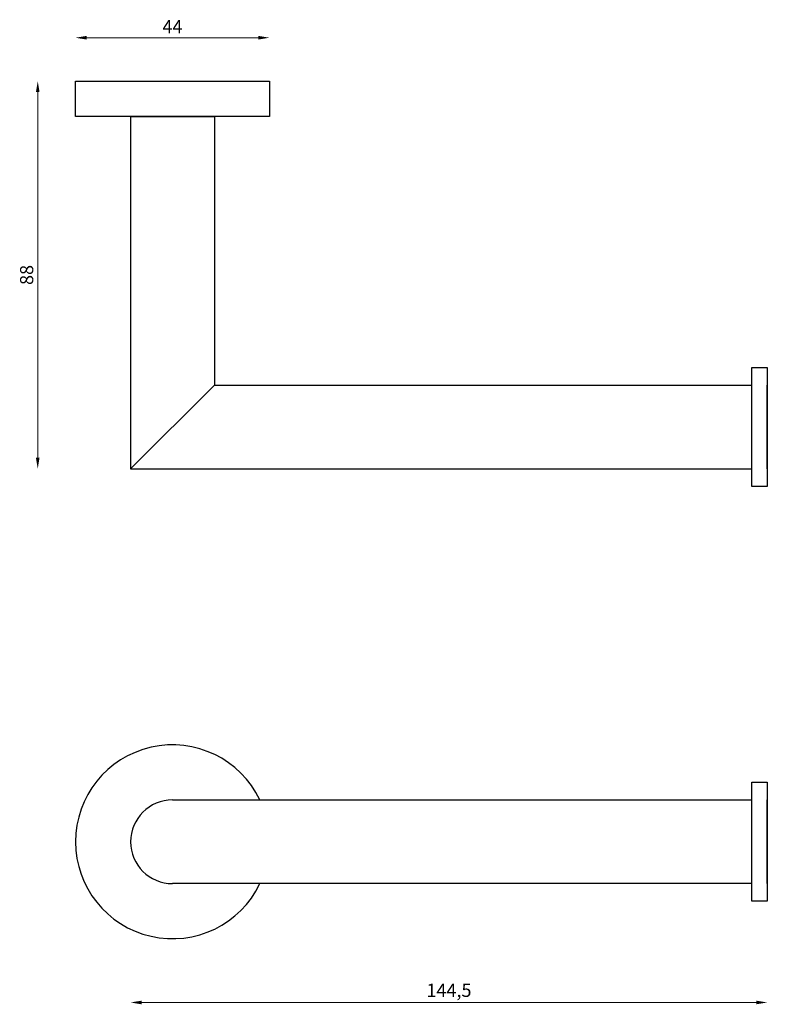
# Model space of a CAD drawing. Units: millimetres. Extents: x 867 to 1037, y 1373 to 1596.
import ezdxf

# ---------------------------------------------------------------- set-up
doc = ezdxf.new("R2010")
doc.units = ezdxf.units.MM
doc.dimstyles.new('ISO-25', dxfattribs={"dimtxt": 2.5, "dimasz": 2.5, "dimexe": 1.25, "dimexo": 0.625, "dimtad": 1, "dimtxsty": 'Standard', "dimcen": 2.5, "dimadec": 0, "dimazin": 0, "dimtfac": 1, "dimtmove": 0, "dimatfit": 3, "dimfxl": 1, "dimarcsym": 0})

# ---------------------------------------------------------------- blocks, each defined once
blk = doc.blocks.new('*D4')
at = {"color": 0, "lineweight": 0}
blk.add_line((921.43, 1591.97), (882.43, 1591.97), dxfattribs=at)
at = {"color": 0}
for points in [[(882.43, 1592.39), (882.43, 1591.56), (879.93, 1591.97)], [(921.43, 1592.39), (921.43, 1591.56), (923.93, 1591.97)]]:
    blk.add_solid(points, dxfattribs=at)
at = {"layer": 'Defpoints', "color": 0}
for p in [(879.93, 1591.97), (879.93, 1582.12), (923.93, 1582.12)]:
    blk.add_point(p, dxfattribs=at)
at = {"color": 0, "insert": (901.93, 1594.1), "char_height": 3, "attachment_point": 5}
blk.add_mtext('44', dxfattribs=at)
blk = doc.blocks.new('*D5')
at = {"color": 0, "lineweight": 0}
blk.add_line((871.35, 1496.62), (871.35, 1579.62), dxfattribs=at)
at = {"color": 0}
for points in [[(870.93, 1579.62), (871.76, 1579.62), (871.35, 1582.12)], [(870.93, 1496.62), (871.76, 1496.62), (871.35, 1494.12)]]:
    blk.add_solid(points, dxfattribs=at)
at = {"layer": 'Defpoints', "color": 0}
for p in [(871.35, 1582.12), (901.93, 1582.12), (892.43, 1494.12)]:
    blk.add_point(p, dxfattribs=at)
at = {"color": 0, "insert": (869.22, 1538.12), "char_height": 3, "attachment_point": 5, "rotation": 90}
blk.add_mtext('88', dxfattribs=at)
blk = doc.blocks.new('*D6')
at = {"color": 0, "lineweight": 0}
blk.add_line((1034.43, 1372.96), (894.93, 1372.96), dxfattribs=at)
at = {"color": 0}
for points in [[(894.93, 1373.37), (894.93, 1372.54), (892.43, 1372.96)], [(1034.43, 1373.37), (1034.43, 1372.54), (1036.93, 1372.96)]]:
    blk.add_solid(points, dxfattribs=at)
at = {"layer": 'Defpoints', "color": 0}
for p in [(892.43, 1409.44), (1036.93, 1409.44), (892.43, 1372.96)]:
    blk.add_point(p, dxfattribs=at)
at = {"color": 0, "insert": (964.68, 1375.33), "char_height": 3, "attachment_point": 5}
blk.add_mtext('144,5', dxfattribs=at)

msp = doc.modelspace()

# ---------------------------------------------------------------- linework, layer by layer
for p, q in [((879.93, 1582.12), (923.93, 1582.12)), ((879.93, 1574.12), (879.93, 1582.12)), ((923.93, 1582.12), (923.93, 1574.12)), ((923.93, 1574.12), (879.93, 1574.12)), ((892.43, 1574.12), (911.43, 1574.12)), ((892.43, 1574.12), (892.43, 1494.12)), ((911.43, 1574.12), (911.43, 1513.12)), ((1033.43, 1517.12), (1036.93, 1517.12)), ((1033.43, 1490.12), (1033.43, 1517.12)), ((1036.93, 1517.12), (1036.93, 1490.12)), ((892.43, 1494.12), (911.43, 1513.12)), ((911.43, 1513.12), (1033.43, 1513.12)), ((1036.93, 1494.12), (1036.93, 1513.12)), ((892.43, 1494.12), (1033.43, 1494.12)), ((1036.93, 1490.12), (1033.43, 1490.12)), ((1033.43, 1422.94), (1036.93, 1422.94)), ((1033.43, 1395.94), (1033.43, 1422.94)), ((1036.93, 1422.94), (1036.93, 1395.94)), ((901.93, 1418.94), (1033.43, 1418.94)), ((1036.93, 1399.94), (1036.93, 1418.94)), ((1033.43, 1399.94), (901.93, 1399.94)), ((1036.93, 1395.94), (1033.43, 1395.94))]:
    msp.add_line(p, q)
for radius, start, end in [(22, 25.583, 334.417), (9.5, 90, 270)]:
    msp.add_arc((901.93, 1409.44), radius, start, end)

# ---------------------------------------------------------------- dimensions: what is measured, and where the dimension line sits
for base, p1, p2, override, picture, middle in [((879.93, 1591.97), (923.93, 1582.12), (879.93, 1582.12), {"dimtxt": 3, "dimasz": 2.5, "dimdec": 0, "dimse1": 1, "dimse2": 1, "dimlwd": 0}, '*D4', (901.93, 1591.97)), ((892.43, 1372.96), (1036.93, 1409.44), (892.43, 1409.44), {"dimtxt": 3, "dimasz": 2.5, "dimdec": 1, "dimse1": 1, "dimse2": 1, "dimlwd": 0}, '*D6', (964.68, 1372.96))]:
    dim = msp.add_linear_dim(base=base, p1=p1, p2=p2, dimstyle='ISO-25', override=override)
    dim.commit()
    dim.dimension.update_dxf_attribs({"geometry": picture, "text_midpoint": middle, "dimtype": 160})
dim = msp.add_linear_dim(base=(871.35, 1582.12), p1=(892.43, 1494.12), p2=(901.93, 1582.12), angle=270, dimstyle='ISO-25', override={"dimtxt": 3, "dimasz": 2.5, "dimdec": 0, "dimse1": 1, "dimse2": 1, "dimlwd": 0})
dim.commit()
dim.dimension.update_dxf_attribs({"geometry": '*D5', "text_midpoint": (871.35, 1538.12), "dimtype": 160})

doc.saveas('drawing.dxf')
